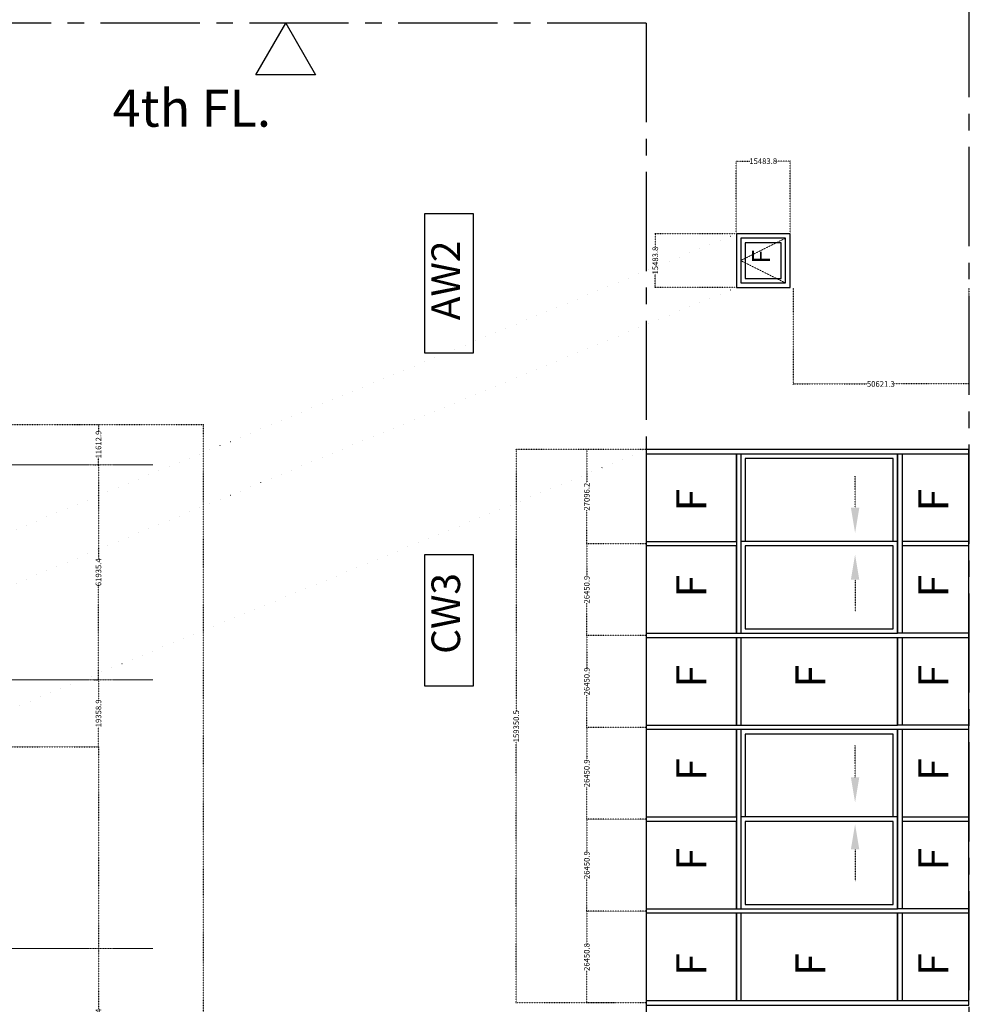
# Model space of a CAD drawing. Units: inches. Extents: x 383479 to 778136, y -180552 to -3352.
# Drawn here: x 645382 to 656152, y -121377 to -110213 of the extents above; entities that cross this region are included whole.
import ezdxf
from ezdxf.enums import TextEntityAlignment as Align

# ---------------------------------------------------------------- set-up
doc = ezdxf.new("R2010")
doc.units = ezdxf.units.IN
doc.header["$MEASUREMENT"] = 0
for name, pattern in [('CENTER2', [1.125, 0.75, -0.125, 0.125, -0.125]), ('DOT', [0.25, 0, -0.25]), ('HIDDEN2', [0.1875, 0.125, -0.0625])]:
    doc.linetypes.add(name, pattern=pattern)
doc.layers.get('DEFPOINTS').update_dxf_attribs({"color": 144, "lineweight": 9})
for name, color, linetype in [('A-ELEV1', 3, 'Continuous'), ('A-ELEV2', 1, 'Continuous'), ('A-FLOOR-TEXT', 4, 'Continuous'), ('A-GRID', 175, 'CENTER2'), ('A-HIDDEN', 5, 'HIDDEN2'), ('A-TEXT', 4, 'Continuous'), ('NetText', 7, 'Continuous'), ('TRUC', 7, 'DOT')]:
    doc.layers.add(name, color=color, linetype=linetype)
doc.layers.add('A-HATCH', color=57, linetype='Continuous', lineweight=5)
doc.styles.get("Standard").update_dxf_attribs({"font": 'arial_1.ttf'})
doc.styles.add('SWIS-3', font='swissl.ttf')
doc.styles.add('TITLE', font='verdana_1.ttf')
doc.dimstyles.new('1-16-DIM SCALE', dxfattribs={"dimscale": 4, "dimtxt": 16, "dimasz": 3, "dimexe": 2, "dimexo": 2, "dimgap": 1, "dimtad": 0, "dimdec": 1, "dimlfac": 25.4, "dimzin": 9, "dimdsep": 46, "dimtxsty": 'SWIS-3', "dimblk": 'ARCHTICK', "dimcen": 0.0625, "dimclrd": 8, "dimclre": 8, "dimclrt": 4, "dimadec": 0, "dimazin": 1, "dimtfac": 1, "dimtdec": 1, "dimtofl": 0, "dimtmove": 0, "dimatfit": 3, "dimldrblk": 'ARCHTICK', "dimfxl": 0, "dimtolj": 1, "dimtzin": 0, "dimarcsym": 0})

# ---------------------------------------------------------------- blocks, each defined once
blk = doc.blocks.new('_ARCHTICK')
at = {"color": 0, "linetype": 'ByBlock', "const_width": 0.15}
blk.add_lwpolyline([(-0.5, -0.5), (0.5, 0.5)], dxfattribs=at)
blk = doc.blocks.new('*D2637')
at = {"layer": 'DEFPOINTS', "color": 0, "linetype": 'DOT', "transparency": 16777216}
for p in [(644530, -118459, 0), (646275, -118459), (646275, -124758)]:
    blk.add_point(p, dxfattribs=at)
at = {"layer": 'TRUC', "color": 8, "linetype": 'DOT', "lineweight": -2, "transparency": 16777216}
for p, q in [((644538, -118459), (646283, -118459)), ((646275, -118459), (646275, -121433)), ((646275, -124758), (646275, -121785))]:
    blk.add_line(p, q, dxfattribs=at)
at = {"layer": 'TRUC', "color": 8, "linetype": 'DOT', "lineweight": -2, "transparency": 16777216, "xscale": 12, "yscale": 12, "zscale": 12}
for p, rotation in [((646275, -118459), 90), ((646275, -124758), 270)]:
    blk.add_blockref('_ARCHTICK', p, dxfattribs=dict(at, rotation=rotation))
at = {"layer": 'TRUC', "color": 4, "linetype": 'DOT', "transparency": 16777216, "insert": (646275, -121609), "char_height": 64, "attachment_point": 5, "rotation": 90, "style": 'SWIS-3'}
blk.add_mtext('\\A1;159992.4', dxfattribs=at)
blk = doc.blocks.new('*D2638')
at = {"layer": 'DEFPOINTS', "color": 0, "linetype": 'DOT', "transparency": 16777216}
for p in [(646224, -117697, 0), (646275, -117697), (644530, -118459, 0)]:
    blk.add_point(p, dxfattribs=at)
at = {"layer": 'TRUC', "color": 8, "linetype": 'DOT', "lineweight": -2, "transparency": 16777216}
for p, q in [((646232, -117697), (646283, -117697)), ((646275, -117697), (646275, -117926)), ((646275, -118459), (646275, -118230)), ((644538, -118459), (646283, -118459))]:
    blk.add_line(p, q, dxfattribs=at)
at = {"layer": 'TRUC', "color": 8, "linetype": 'DOT', "lineweight": -2, "transparency": 16777216, "xscale": 12, "yscale": 12, "zscale": 12}
for p, rotation in [((646275, -117697), 90), ((646275, -118459), 270)]:
    blk.add_blockref('_ARCHTICK', p, dxfattribs=dict(at, rotation=rotation))
at = {"layer": 'TRUC', "color": 4, "linetype": 'DOT', "transparency": 16777216, "insert": (646275, -118078), "char_height": 64, "attachment_point": 5, "rotation": 90, "style": 'SWIS-3'}
blk.add_mtext('\\A1;19358.9', dxfattribs=at)
blk = doc.blocks.new('*D2639')
at = {"layer": 'DEFPOINTS', "color": 0, "linetype": 'DOT', "transparency": 16777216}
for p in [(646208, -115259, 0), (646275, -115259), (646224, -117697, 0)]:
    blk.add_point(p, dxfattribs=at)
at = {"layer": 'TRUC', "color": 8, "linetype": 'DOT', "lineweight": -2, "transparency": 16777216}
for p, q in [((646216, -115259), (646283, -115259)), ((646275, -115259), (646275, -116323)), ((646275, -117697), (646275, -116632)), ((646232, -117697), (646283, -117697))]:
    blk.add_line(p, q, dxfattribs=at)
at = {"layer": 'TRUC', "color": 8, "linetype": 'DOT', "lineweight": -2, "transparency": 16777216, "xscale": 12, "yscale": 12, "zscale": 12}
for p, rotation in [((646275, -115259), 90), ((646275, -117697), 270)]:
    blk.add_blockref('_ARCHTICK', p, dxfattribs=dict(at, rotation=rotation))
at = {"layer": 'TRUC', "color": 4, "linetype": 'DOT', "transparency": 16777216, "insert": (646275, -116478), "char_height": 64, "attachment_point": 5, "rotation": 90, "style": 'SWIS-3'}
blk.add_mtext('\\A1;61935.4', dxfattribs=at)
blk = doc.blocks.new('*D2640')
at = {"layer": 'DEFPOINTS', "color": 0, "linetype": 'DOT', "transparency": 16777216}
for p in [(644530, -114801, 0), (646275, -114801), (646208, -115259, 0)]:
    blk.add_point(p, dxfattribs=at)
at = {"layer": 'TRUC', "color": 8, "linetype": 'DOT', "lineweight": -2, "transparency": 16777216}
for p, q in [((644538, -114801), (646283, -114801)), ((646275, -114801), (646275, -114878)), ((646275, -115259), (646275, -115182)), ((646216, -115259), (646283, -115259))]:
    blk.add_line(p, q, dxfattribs=at)
at = {"layer": 'TRUC', "color": 8, "linetype": 'DOT', "lineweight": -2, "transparency": 16777216, "xscale": 12, "yscale": 12, "zscale": 12}
for p, rotation in [((646275, -114801), 90), ((646275, -115259), 270)]:
    blk.add_blockref('_ARCHTICK', p, dxfattribs=dict(at, rotation=rotation))
at = {"layer": 'TRUC', "color": 4, "linetype": 'DOT', "transparency": 16777216, "insert": (646275, -115030), "char_height": 64, "attachment_point": 5, "rotation": 90, "style": 'SWIS-3'}
blk.add_mtext('\\A1;11612.9', dxfattribs=at)
blk = doc.blocks.new('*D2641')
at = {"layer": 'DEFPOINTS', "color": 0, "linetype": 'DOT', "transparency": 16777216}
for p in [(645768, -114801), (645639, -139592), (647462, -139592)]:
    blk.add_point(p, dxfattribs=at)
at = {"layer": 'TRUC', "color": 8, "linetype": 'DOT', "lineweight": -2, "transparency": 16777216}
for p, q in [((645776, -114801), (647470, -114801)), ((647462, -114801), (647462, -127019)), ((647462, -139592), (647462, -127375)), ((645647, -139592), (647470, -139592))]:
    blk.add_line(p, q, dxfattribs=at)
at = {"layer": 'TRUC', "color": 8, "linetype": 'DOT', "lineweight": -2, "transparency": 16777216, "xscale": 12, "yscale": 12, "zscale": 12}
for p, rotation in [((647462, -114801), 90), ((647462, -139592), 270)]:
    blk.add_blockref('_ARCHTICK', p, dxfattribs=dict(at, rotation=rotation))
at = {"layer": 'TRUC', "color": 4, "linetype": 'DOT', "transparency": 16777216, "insert": (647462, -127197), "char_height": 64, "attachment_point": 5, "rotation": 90, "style": 'SWIS-3'}
blk.add_mtext('\\A1;629673.9', dxfattribs=at)
blk = doc.blocks.new('glass hatch')
at = {"insert": (0.39, -2.74), "char_height": 4, "attachment_point": 1, "rotation": 180}
blk.add_mtext_dynamic_manual_height_columns('F', width=1.9824, gutter_width=1, heights=[0], dxfattribs=at)
blk = doc.blocks.new('*D2536')
at = {"layer": 'A-TEXT', "color": 8, "linetype": 'DOT', "lineweight": -2, "transparency": 16777216}
for p, q in [((653509, -112631), (653509, -111809)), ((653509, -111817), (653662, -111817)), ((654119, -111817), (653966, -111817)), ((654119, -112631), (654119, -111809))]:
    blk.add_line(p, q, dxfattribs=at)
at = {"layer": 'DEFPOINTS', "color": 0, "linetype": 'DOT', "transparency": 16777216}
for p in [(654119, -111817), (653509, -112639, 0), (654119, -112639, 0)]:
    blk.add_point(p, dxfattribs=at)
at = {"layer": 'A-TEXT', "color": 8, "linetype": 'DOT', "lineweight": -2, "transparency": 16777216, "xscale": 12, "yscale": 12, "zscale": 12, "rotation": 180}
blk.add_blockref('_ARCHTICK', (653509, -111817), dxfattribs=at)
at = {"layer": 'A-TEXT', "color": 8, "linetype": 'DOT', "lineweight": -2, "transparency": 16777216, "xscale": 12, "yscale": 12, "zscale": 12}
blk.add_blockref('_ARCHTICK', (654119, -111817), dxfattribs=at)
at = {"layer": 'A-TEXT', "color": 4, "linetype": 'DOT', "transparency": 16777216, "insert": (653814, -111817), "char_height": 64, "attachment_point": 5, "style": 'SWIS-3'}
blk.add_mtext('\\A1;15483.8', dxfattribs=at)
blk = doc.blocks.new('*D2537')
at = {"layer": 'A-TEXT', "color": 8, "linetype": 'DOT', "lineweight": -2, "transparency": 16777216}
for p, q in [((654152, -113257), (654152, -114351)), ((656145, -113257), (656145, -114351)), ((654152, -114343), (654994, -114343)), ((656145, -114343), (655303, -114343))]:
    blk.add_line(p, q, dxfattribs=at)
at = {"layer": 'DEFPOINTS', "color": 0, "linetype": 'DOT', "transparency": 16777216}
for p in [(654152, -113249, 0), (656145, -113249), (656145, -114343)]:
    blk.add_point(p, dxfattribs=at)
at = {"layer": 'A-TEXT', "color": 8, "linetype": 'DOT', "lineweight": -2, "transparency": 16777216, "xscale": 12, "yscale": 12, "zscale": 12, "rotation": 180}
blk.add_blockref('_ARCHTICK', (654152, -114343), dxfattribs=at)
at = {"layer": 'A-TEXT', "color": 8, "linetype": 'DOT', "lineweight": -2, "transparency": 16777216, "xscale": 12, "yscale": 12, "zscale": 12}
blk.add_blockref('_ARCHTICK', (656145, -114343), dxfattribs=at)
at = {"layer": 'A-TEXT', "color": 4, "linetype": 'DOT', "transparency": 16777216, "insert": (655148, -114343), "char_height": 64, "attachment_point": 5, "style": 'SWIS-3'}
blk.add_mtext('\\A1;50621.3', dxfattribs=at)
blk = doc.blocks.new('*D2538')
at = {"layer": 'A-TEXT', "color": 8, "linetype": 'DOT', "lineweight": -2, "transparency": 16777216}
for p, q in [((653501, -112639), (652582, -112639)), ((652590, -112639), (652590, -112792)), ((652590, -113249), (652590, -113096)), ((653501, -113249), (652582, -113249))]:
    blk.add_line(p, q, dxfattribs=at)
at = {"layer": 'DEFPOINTS', "color": 0, "linetype": 'DOT', "transparency": 16777216}
for p in [(653509, -112639, 0), (652590, -113249), (653509, -113249, 0)]:
    blk.add_point(p, dxfattribs=at)
at = {"layer": 'A-TEXT', "color": 8, "linetype": 'DOT', "lineweight": -2, "transparency": 16777216, "xscale": 12, "yscale": 12, "zscale": 12}
for p, rotation in [((652590, -112639), 90), ((652590, -113249), 270)]:
    blk.add_blockref('_ARCHTICK', p, dxfattribs=dict(at, rotation=rotation))
at = {"layer": 'A-TEXT', "color": 4, "linetype": 'DOT', "transparency": 16777216, "insert": (652590, -112944), "char_height": 64, "attachment_point": 5, "rotation": 90, "style": 'SWIS-3'}
blk.add_mtext('\\A1;15483.8', dxfattribs=at)
blk = doc.blocks.new('*D2549')
at = {"layer": 'A-TEXT', "color": 8, "linetype": 'DOT', "lineweight": -2, "transparency": 16777216}
for p, q in [((652479, -115088), (651805, -115088)), ((651813, -115088), (651813, -115466)), ((651813, -116154), (651813, -115775)), ((652479, -116154), (651805, -116154))]:
    blk.add_line(p, q, dxfattribs=at)
at = {"layer": 'DEFPOINTS', "color": 0, "linetype": 'DOT', "transparency": 16777216}
for p in [(652487, -115088), (651813, -116154), (652487, -116154, 0)]:
    blk.add_point(p, dxfattribs=at)
at = {"layer": 'A-TEXT', "color": 8, "linetype": 'DOT', "lineweight": -2, "transparency": 16777216, "xscale": 12, "yscale": 12, "zscale": 12}
for p, rotation in [((651813, -115088), 90), ((651813, -116154), 270)]:
    blk.add_blockref('_ARCHTICK', p, dxfattribs=dict(at, rotation=rotation))
at = {"layer": 'A-TEXT', "color": 4, "linetype": 'DOT', "transparency": 16777216, "insert": (651813, -115621), "char_height": 64, "attachment_point": 5, "rotation": 90, "style": 'SWIS-3'}
blk.add_mtext('\\A1;27096.2', dxfattribs=at)
blk = doc.blocks.new('*D2550')
at = {"layer": 'A-TEXT', "color": 8, "linetype": 'DOT', "lineweight": -2, "transparency": 16777216}
for p, q in [((652479, -116154), (651805, -116154)), ((651813, -116154), (651813, -116520)), ((651813, -117196), (651813, -116830)), ((652479, -117196), (651805, -117196))]:
    blk.add_line(p, q, dxfattribs=at)
at = {"layer": 'DEFPOINTS', "color": 0, "linetype": 'DOT', "transparency": 16777216}
for p in [(652487, -116154, 0), (651813, -117196), (652487, -117196)]:
    blk.add_point(p, dxfattribs=at)
at = {"layer": 'A-TEXT', "color": 8, "linetype": 'DOT', "lineweight": -2, "transparency": 16777216, "xscale": 12, "yscale": 12, "zscale": 12}
for p, rotation in [((651813, -116154), 90), ((651813, -117196), 270)]:
    blk.add_blockref('_ARCHTICK', p, dxfattribs=dict(at, rotation=rotation))
at = {"layer": 'A-TEXT', "color": 4, "linetype": 'DOT', "transparency": 16777216, "insert": (651813, -116675), "char_height": 64, "attachment_point": 5, "rotation": 90, "style": 'SWIS-3'}
blk.add_mtext('\\A1;26450.9', dxfattribs=at)
blk = doc.blocks.new('*D2551')
at = {"layer": 'A-TEXT', "color": 8, "linetype": 'DOT', "lineweight": -2, "transparency": 16777216}
for p, q in [((652479, -117196), (651805, -117196)), ((651813, -117196), (651813, -117562)), ((651813, -118237), (651813, -117871)), ((652479, -118237), (651805, -118237))]:
    blk.add_line(p, q, dxfattribs=at)
at = {"layer": 'DEFPOINTS', "color": 0, "linetype": 'DOT', "transparency": 16777216}
for p in [(652487, -117196), (651813, -118237), (652487, -118237)]:
    blk.add_point(p, dxfattribs=at)
at = {"layer": 'A-TEXT', "color": 8, "linetype": 'DOT', "lineweight": -2, "transparency": 16777216, "xscale": 12, "yscale": 12, "zscale": 12}
for p, rotation in [((651813, -117196), 90), ((651813, -118237), 270)]:
    blk.add_blockref('_ARCHTICK', p, dxfattribs=dict(at, rotation=rotation))
at = {"layer": 'A-TEXT', "color": 4, "linetype": 'DOT', "transparency": 16777216, "insert": (651813, -117716), "char_height": 64, "attachment_point": 5, "rotation": 90, "style": 'SWIS-3'}
blk.add_mtext('\\A1;26450.9', dxfattribs=at)
blk = doc.blocks.new('*D2552')
at = {"layer": 'A-TEXT', "color": 8, "linetype": 'DOT', "lineweight": -2, "transparency": 16777216}
for p, q in [((652479, -118237), (651805, -118237)), ((651813, -118237), (651813, -118603)), ((651813, -119278), (651813, -118912)), ((652479, -119278), (651805, -119278))]:
    blk.add_line(p, q, dxfattribs=at)
at = {"layer": 'DEFPOINTS', "color": 0, "linetype": 'DOT', "transparency": 16777216}
for p in [(652487, -118237), (651813, -119278), (652487, -119278)]:
    blk.add_point(p, dxfattribs=at)
at = {"layer": 'A-TEXT', "color": 8, "linetype": 'DOT', "lineweight": -2, "transparency": 16777216, "xscale": 12, "yscale": 12, "zscale": 12}
for p, rotation in [((651813, -118237), 90), ((651813, -119278), 270)]:
    blk.add_blockref('_ARCHTICK', p, dxfattribs=dict(at, rotation=rotation))
at = {"layer": 'A-TEXT', "color": 4, "linetype": 'DOT', "transparency": 16777216, "insert": (651813, -118758), "char_height": 64, "attachment_point": 5, "rotation": 90, "style": 'SWIS-3'}
blk.add_mtext('\\A1;26450.9', dxfattribs=at)
blk = doc.blocks.new('*D2553')
at = {"layer": 'A-TEXT', "color": 8, "linetype": 'DOT', "lineweight": -2, "transparency": 16777216}
for p, q in [((652479, -119278), (651805, -119278)), ((651813, -119278), (651813, -119645)), ((651813, -120320), (651813, -119954)), ((652479, -120320), (651805, -120320))]:
    blk.add_line(p, q, dxfattribs=at)
at = {"layer": 'DEFPOINTS', "color": 0, "linetype": 'DOT', "transparency": 16777216}
for p in [(652487, -119278), (651813, -120320), (652487, -120320)]:
    blk.add_point(p, dxfattribs=at)
at = {"layer": 'A-TEXT', "color": 8, "linetype": 'DOT', "lineweight": -2, "transparency": 16777216, "xscale": 12, "yscale": 12, "zscale": 12}
for p, rotation in [((651813, -119278), 90), ((651813, -120320), 270)]:
    blk.add_blockref('_ARCHTICK', p, dxfattribs=dict(at, rotation=rotation))
at = {"layer": 'A-TEXT', "color": 4, "linetype": 'DOT', "transparency": 16777216, "insert": (651813, -119799), "char_height": 64, "attachment_point": 5, "rotation": 90, "style": 'SWIS-3'}
blk.add_mtext('\\A1;26450.9', dxfattribs=at)
blk = doc.blocks.new('*D2554')
at = {"layer": 'A-TEXT', "color": 8, "linetype": 'DOT', "lineweight": -2, "transparency": 16777216}
for p, q in [((652479, -120320), (651805, -120320)), ((651813, -120320), (651813, -120686)), ((651813, -121361), (651813, -120995)), ((652479, -121361), (651805, -121361))]:
    blk.add_line(p, q, dxfattribs=at)
at = {"layer": 'DEFPOINTS', "color": 0, "linetype": 'DOT', "transparency": 16777216}
for p in [(652487, -120320), (651813, -121361), (652487, -121361)]:
    blk.add_point(p, dxfattribs=at)
at = {"layer": 'A-TEXT', "color": 8, "linetype": 'DOT', "lineweight": -2, "transparency": 16777216, "xscale": 12, "yscale": 12, "zscale": 12}
for p, rotation in [((651813, -120320), 90), ((651813, -121361), 270)]:
    blk.add_blockref('_ARCHTICK', p, dxfattribs=dict(at, rotation=rotation))
at = {"layer": 'A-TEXT', "color": 4, "linetype": 'DOT', "transparency": 16777216, "insert": (651813, -120841), "char_height": 64, "attachment_point": 5, "rotation": 90, "style": 'SWIS-3'}
blk.add_mtext('\\A1;26450.8', dxfattribs=at)
blk = doc.blocks.new('*D2555')
at = {"layer": 'A-TEXT', "color": 8, "linetype": 'DOT', "lineweight": -2, "transparency": 16777216}
for p, q in [((652479, -115088), (651005, -115088)), ((651013, -115088), (651013, -118049)), ((651013, -121361), (651013, -118400)), ((652134, -121361), (651005, -121361))]:
    blk.add_line(p, q, dxfattribs=at)
at = {"layer": 'DEFPOINTS', "color": 0, "linetype": 'DOT', "transparency": 16777216}
for p in [(652487, -115088), (651013, -121361), (652142, -121361)]:
    blk.add_point(p, dxfattribs=at)
at = {"layer": 'A-TEXT', "color": 8, "linetype": 'DOT', "lineweight": -2, "transparency": 16777216, "xscale": 12, "yscale": 12, "zscale": 12}
for p, rotation in [((651013, -115088), 90), ((651013, -121361), 270)]:
    blk.add_blockref('_ARCHTICK', p, dxfattribs=dict(at, rotation=rotation))
at = {"layer": 'A-TEXT', "color": 4, "linetype": 'DOT', "transparency": 16777216, "insert": (651013, -118224), "char_height": 64, "attachment_point": 5, "rotation": 90, "style": 'SWIS-3'}
blk.add_mtext('\\A1;159350.5', dxfattribs=at)

msp = doc.modelspace()

# ---------------------------------------------------------------- linework, layer by layer
at = {"elevation": 0}
msp.add_lwpolyline([(648398.7821, -110250.9734), (648738.3731, -110839.1623), (648059.1912, -110839.1623)], close=True, dxfattribs=at)
at = {"layer": 'A-ELEV1', "linetype": 'Continuous'}
for p, q in [((655338.0842, -115087.445, 0), (655338.0842, -115087.5666, 0)), ((655388.8842, -115087.445, 0), (655388.8842, -115087.5666, 0)), ((653509.2842, -115138.3666, 0), (653509.2842, -117170.3186, 0)), ((655338.0842, -115138.3718, 0), (655338.0842, -117170.3186, 0)), ((655388.8842, -115138.3638, 0), (655388.8842, -117170.1918, 0)), ((653509.2842, -117221.1186, 0), (653509.2842, -118211.692, 0)), ((655338.0842, -117221.1186, 0), (655338.0842, -118211.692, 0)), ((655388.8842, -117221.1107, 0), (655388.8842, -118211.5652, 0)), ((653509.2842, -118262.492, 0), (653509.2842, -120294.4389, 0)), ((655338.0842, -118262.492, 0), (655338.0842, -120294.4389, 0)), ((655388.8842, -118262.492, 0), (655388.8842, -120294.4309, 0)), ((653509.2842, -120345.2389, 0), (653509.2842, -121335.8071, 0)), ((655338.0842, -120345.2389, 0), (655338.0842, -121335.6855, 0)), ((655388.8842, -120345.2309, 0), (655388.8842, -121335.6855, 0))]:
    msp.add_line(p, q, dxfattribs=at)
at = {"layer": 'A-ELEV1', "linetype": 'Continuous', "elevation": 0}
msp.add_lwpolyline([(653509.2842, -112639.3715), (653509.2842, -113248.9715), (654118.8842, -113248.9715), (654118.8842, -112639.3715)], close=True, dxfattribs=at)
at = {"layer": 'A-ELEV1', "color": 8, "linetype": 'Continuous', "elevation": 0}
for points in [[(653560.0842, -112690.1715), (653560.0842, -113198.1715), (654068.0842, -113198.1715), (654068.0842, -112690.1715)], [(653610.8842, -112740.9715), (653610.8842, -113147.3715), (654017.2842, -113147.3715), (654017.2842, -112740.9715)]]:
    msp.add_lwpolyline(points, close=True, dxfattribs=at)
at = {"layer": 'A-ELEV1', "linetype": 'Continuous'}
msp.add_lwpolyline([(656144.8842, -121386.6071), (656144.8842, -115087.5666), (652487.2842, -115087.5666), (652487.2842, -121386.6071)], close=True, dxfattribs=at)
at = {"layer": 'A-ELEV2', "color": 8, "linetype": 'Continuous'}
for p, q in [((653509.2842, -115138.3666, 0), (652487.2842, -115138.3666, 0)), ((655338.0842, -115138.3718, 0), (653509.2842, -115138.3666, 0)), ((653509.2842, -116128.9452, 0), (653509.2842, -115138.3666, 0)), ((653560.0842, -115138.3668, 0), (653560.0842, -117170.3186, 0)), ((653560.0842, -115138.3718, 0), (653560.0842, -117170.3186, 0)), ((655287.2842, -115189.1718, 0), (653610.8842, -115189.1718, 0)), ((653610.8842, -115189.1718, 0), (653610.8842, -116128.9452, 0)), ((655287.2842, -116128.9452, 0), (655287.2842, -115189.1718, 0)), ((655338.0842, -117170.3186, 0), (655338.0842, -115138.3718, 0)), ((652487.2842, -116128.9452, 0), (653509.2842, -116128.9452, 0)), ((653509.2842, -116179.7452, 0), (652487.2842, -116179.7452, 0)), ((653509.2842, -117170.3186, 0), (653509.2842, -116179.7452, 0)), ((655338.0842, -116128.9452, 0), (653560.0842, -116128.9452, 0)), ((653610.8842, -116179.7452, 0), (653610.8842, -117119.5186, 0)), ((655287.2842, -116179.7452, 0), (653610.8842, -116179.7452, 0)), ((655287.2842, -117119.5186, 0), (655287.2842, -116179.7452, 0)), ((656144.8842, -116128.8184, 0), (655388.8842, -116128.8184, 0)), ((656144.8842, -116179.6184, 0), (655388.8842, -116179.6184, 0)), ((652487.2842, -117170.3186, 0), (653509.2842, -117170.3186, 0)), ((653509.2842, -117221.1186, 0), (652487.2842, -117221.1186, 0)), ((653509.2842, -117170.3186, 0), (655338.0842, -117170.3186, 0)), ((655338.0842, -117221.1186, 0), (653509.2842, -117221.1186, 0)), ((653509.2842, -118211.692, 0), (653509.2842, -117221.1186, 0)), ((653560.0842, -117221.1186, 0), (653560.0842, -118211.692, 0)), ((653560.0842, -117221.1186, 0), (653560.0842, -118211.692, 0)), ((653610.8842, -117119.5186, 0), (655287.2842, -117119.5186, 0)), ((656144.8842, -117170.1918, 0), (655338.0842, -117170.1918, 0)), ((656144.8842, -117220.9918, 0), (655338.0842, -117221.1186, 0)), ((655338.0842, -118211.692, 0), (655338.0842, -117221.1186, 0)), ((652487.2842, -118211.692, 0), (653560.0842, -118211.692, 0)), ((653560.0842, -118211.692, 0), (655338.0842, -118211.692, 0)), ((656144.8842, -118211.5652, 0), (655338.0842, -118211.5652, 0)), ((653560.0842, -118262.492, 0), (652487.2842, -118262.492, 0)), ((653509.2842, -119253.0654, 0), (653509.2842, -118262.492, 0)), ((653560.0842, -118262.492, 0), (653560.0842, -120294.4389, 0)), ((655338.0842, -118262.492, 0), (653560.0842, -118262.492, 0)), ((653560.0842, -118262.492, 0), (653560.0842, -120294.4389, 0)), ((655287.2842, -118313.292, 0), (653610.8842, -118313.292, 0)), ((653610.8842, -118313.292, 0), (653610.8842, -119253.0655, 0)), ((655287.2842, -119253.0655, 0), (655287.2842, -118313.292, 0)), ((655338.0842, -120294.4389, 0), (655338.0842, -118262.492, 0)), ((656144.8842, -118262.492, 0), (655338.0842, -118262.492, 0)), ((652487.2842, -119253.0654, 0), (653509.2842, -119253.0654, 0)), ((653509.2842, -119303.8654, 0), (652487.2842, -119303.8654, 0)), ((653509.2842, -120294.4388, 0), (653509.2842, -119303.8654, 0)), ((655338.0842, -119253.0655, 0), (653560.0842, -119253.0655, 0)), ((653610.8842, -119303.8655, 0), (653610.8842, -120243.6389, 0)), ((655287.2842, -119303.8655, 0), (653610.8842, -119303.8655, 0)), ((655287.2842, -120243.6389, 0), (655287.2842, -119303.8655, 0)), ((655388.8842, -119253.0655, 0), (656144.8842, -119253.0655, 0)), ((656144.8842, -119303.7386, 0), (655388.8842, -119303.7386, 0)), ((652487.2842, -120294.4388, 0), (653509.2842, -120294.4388, 0)), ((653509.2842, -120345.2388, 0), (652487.2842, -120345.2388, 0)), ((653509.2842, -120294.4389, 0), (655338.0842, -120294.4389, 0)), ((653509.2842, -121335.8071, 0), (653509.2842, -120345.2388, 0)), ((655338.0842, -120345.2389, 0), (653509.2842, -120345.2389, 0)), ((653560.0842, -120345.2389, 0), (653560.0842, -121335.6855, 0)), ((653560.0842, -120345.2389, 0), (653560.0842, -121335.6855, 0)), ((653610.8842, -120243.6389, 0), (655287.2842, -120243.6389, 0)), ((656144.8842, -120294.312, 0), (655338.0842, -120294.4389, 0)), ((656144.8842, -120345.112, 0), (655338.0842, -120345.2389, 0)), ((655338.0842, -121335.6855, 0), (655338.0842, -120345.2389, 0)), ((652487.2842, -121335.8071, 0), (653509.2842, -121335.8071, 0)), ((653509.2842, -121335.6855, 0), (655338.0842, -121335.6855, 0))]:
    msp.add_line(p, q, dxfattribs=at)
at = {"layer": 'A-ELEV2', "color": 8, "linetype": 'Continuous', "elevation": 0}
for points in [[(656144.8842, -115138.245), (655338.0842, -115138.3718)], [(655338.0842, -121335.6855), (656144.8842, -121335.6855)]]:
    msp.add_lwpolyline(points, dxfattribs=at)
at = {"layer": 'A-FLOOR-TEXT'}
for points in [[(650526.8501, -113990.3988), (650526.8501, -112413.6924), (649973.9809, -112413.6924), (649973.9809, -113990.3988)], [(650526.8501, -117766.8807), (650526.8501, -116282.2389), (649973.9809, -116282.2389), (649973.9809, -117766.8807)]]:
    msp.add_lwpolyline(points, close=True, dxfattribs=at)
at = {"layer": 'A-GRID', "lineweight": 5, "ltscale": 0.5}
for p, q in [((646892.8419, -115258.6593, 0), (620871.4581, -115258.6593, 0)), ((646892.8419, -115258.6593, 0), (626488.8306, -115258.6593, 0)), ((646892.8419, -117697.0593, 0), (620871.4581, -117697.0593, 0)), ((646892.8419, -117697.0593, 0), (626488.8306, -117697.0593, 0)), ((646892.8419, -120745.0593, 0), (620871.4581, -120745.0593, 0)), ((646892.8419, -120745.0593, 0), (626488.8306, -120745.0593, 0))]:
    msp.add_line(p, q, dxfattribs=at)
at = {"layer": 'A-HIDDEN', "lineweight": 5, "ltscale": 0.55, "elevation": 0}
msp.add_lwpolyline([(654068.0842, -113198.1715), (653560.0842, -112944.1715), (654068.0842, -112690.1715)], dxfattribs=at)
at = {"layer": 'A-TEXT', "color": 1, "linetype": 'CENTER2', "ltscale": 1500}
for p, q in [((656144.8842, -106592.9734), (656144.8842, -148616.0468)), ((652487.2842, -110250.9734, 0), (617327.1845, -110250.9734, 0)), ((652487.2842, -110250.9734), (652487.2842, -144950.0468))]:
    msp.add_line(p, q, dxfattribs=at)
at = {"layer": 'A-TEXT', "linetype": 'DOT'}
msp.add_line((655388.8842, -119253.0655, 0), (656144.8842, -119253.0655), dxfattribs=at)
at = {"layer": 'TRUC', "linetype": 'DOT', "ltscale": 500}
for p, q in [((644530.2052, -116325.5391, 0), (653509.2842, -112639.3715, 0)), ((644530.2052, -116935.1391, 0), (653509.2842, -113248.9715, 0)), ((644225.4052, -118459.2189, 0), (652487.2842, -115087.5666))]:
    msp.add_line(p, q, dxfattribs=at)
at = {"layer": 'TRUC', "linetype": 'DOT', "elevation": 0}
for points in [[(654856.122, -115744.7123), (654856.122, -115386.7247)], [(654856.122, -116563.9782), (654856.122, -116921.9657)], [(654856.122, -118802.232), (654856.122, -118444.2444)], [(654856.122, -119621.4978), (654856.122, -119979.4854)]]:
    msp.add_lwpolyline(points, dxfattribs=at)
at = {"layer": 'TRUC', "linetype": 'DOT'}
for points in [[(654904.122, -115744.7123, 0), (654856.122, -116032.7123, 0), (654808.122, -115744.7123, 0)], [(654808.122, -116563.9782, 0), (654856.122, -116275.9782, 0), (654904.122, -116563.9782, 0)], [(654904.122, -118802.232, 0), (654856.122, -119090.232, 0), (654808.122, -118802.232, 0)], [(654808.122, -119621.4978, 0), (654856.122, -119333.4978, 0), (654904.122, -119621.4978, 0)]]:
    msp.add_solid(points, dxfattribs=at)

# ---------------------------------------------------------------- block references
at = {"layer": 'A-HATCH', "lineweight": 5, "xscale": 50.8, "yscale": 50.8, "zscale": 50.8, "rotation": 270}
msp.add_blockref('glass hatch', (653825.3429, -112955.4303, 0), dxfattribs=at)

# ---------------------------------------------------------------- texts
at = {"color": 4, "style": 'SWIS-3'}
for tag, p in [('AW2', (650256.3776, -113168.7927, 0)), ('CW3', (650256.3776, -116945.2746, 0))]:
    msp.add_attdef(tag, text='', height=324.4698, rotation=90, dxfattribs=at).set_placement(p, align=Align.MIDDLE)
at = {"layer": 'A-TEXT', "color": 7, "linetype": 'DOT', "style": 'SWIS-3'}
for p in [(653168.5563, -115787.5998), (655913.079, -115787.5998), (653168.5563, -116762.9528), (655913.079, -116762.9528), (653168.5563, -117785.8818), (654520.2527, -117785.8818), (655913.079, -117785.8818), (653168.5563, -118844.4961), (655913.079, -118844.4961), (653168.5563, -119860.0715), (655913.079, -119860.0715)]:
    msp.add_text('F', height=341.376, rotation=90, dxfattribs=at).set_placement(p)
at = {"layer": 'A-TEXT', "color": 4, "char_height": 341.376, "width": 3641.344, "attachment_point": 5, "rotation": 90, "style": 'SWIS-3'}
for insert in [(652997.8683, -120927.308), (654349.5647, -120927.308), (655742.391, -120927.308)]:
    msp.add_mtext('{\\C7;F}', dxfattribs=dict(at, insert=insert))
at = {"layer": 'NetText', "style": 'TITLE'}
msp.add_text('4th FL.', height=419.904, dxfattribs=at).set_placement((647333.3045, -111425.9475, 0), align=Align.CENTER)

# ---------------------------------------------------------------- dimensions: what is measured, and where the dimension line sits
at = {"layer": 'A-TEXT', "linetype": 'DOT'}
for base, p1, p2, picture, middle in [((654118.8842, -111817.3735), (653509.2842, -112639.3715, 0), (654118.8842, -112639.3715, 0), '*D2536', (653814.0842, -111817.3735)), ((656144.8842, -114342.7586), (654151.9202, -113248.9715, 0), (656144.8842, -113248.9715), '*D2537', (655148.4022, -114342.7586))]:
    dim = msp.add_linear_dim(base=base, p1=p1, p2=p2, dimstyle='1-16-DIM SCALE', dxfattribs=at)
    dim.commit()
    dim.dimension.update_dxf_attribs({"geometry": picture, "text_midpoint": middle})
for base, p1, p2, picture, middle in [((652590.1032, -113248.9715), (653509.2842, -112639.3715, 0), (653509.2842, -113248.9715, 0), '*D2538', (652590.1032, -112944.1715)), ((651012.9539, -121361.2071), (652487.2842, -115087.5666), (652142.119, -121361.2071), '*D2555', (651012.9539, -118224.3868)), ((651812.9539, -116154.3452), (652487.2842, -115087.5666), (652487.2842, -116154.3452, 0), '*D2549', (651812.9539, -115620.9559))]:
    dim = msp.add_linear_dim(base=base, p1=p1, p2=p2, angle=90, dimstyle='1-16-DIM SCALE', dxfattribs=at)
    dim.commit()
    dim.dimension.update_dxf_attribs({"geometry": picture, "text_midpoint": middle})
for base, p1, p2, picture, middle in [((651812.9539, -117195.7186), (652487.2842, -116154.3452, 0), (652487.2842, -117195.7186), '*D2550', (651812.9539, -116675.0319)), ((651812.9539, -118237.092), (652487.2842, -117195.7186), (652487.2842, -118237.092), '*D2551', (651812.9539, -117716.4053)), ((651812.9539, -119278.4654), (652487.2842, -118237.092), (652487.2842, -119278.4654), '*D2552', (651812.9539, -118757.7787)), ((651812.9539, -120319.8388), (652487.2842, -119278.4654), (652487.2842, -120319.8388), '*D2553', (651812.9539, -119799.1521)), ((651812.9539, -121361.2071), (652487.2842, -120319.8388), (652487.2842, -121361.2071), '*D2554', (651812.9539, -120840.5229))]:
    dim = msp.add_linear_dim(base=base, p1=p1, p2=p2, angle=90, dimstyle='1-16-DIM SCALE', override={"dimtmove": 1}, dxfattribs=at)
    dim.commit()
    dim.dimension.update_dxf_attribs({"geometry": picture, "text_midpoint": middle})
at = {"layer": 'TRUC', "linetype": 'DOT'}
for base, p1, p2, picture, middle in [((646274.5677, -114801.4593), (646208.3943, -115258.6593, 0), (644530.2763, -114801.4593, 0), '*D2640', (646274.5677, -115030.0593)), ((646274.5677, -115258.6593), (646223.505, -117697.0593, 0), (646208.3943, -115258.6593, 0), '*D2639', (646274.5677, -116477.8593)), ((646274.5677, -117697.0593), (644530.2052, -118459.2189, 0), (646223.505, -117697.0593, 0), '*D2638', (646274.5677, -118078.1391)), ((646274.5677, -118459.2189, 0), (646274.5677, -124758.1325, 0), (644530.2052, -118459.2189, 0), '*D2637', (646274.5677, -121608.6757, 0))]:
    dim = msp.add_linear_dim(base=base, p1=p1, p2=p2, angle=90, dimstyle='1-16-DIM SCALE', override={"dimtmove": 1}, dxfattribs=at)
    dim.commit()
    dim.dimension.update_dxf_attribs({"geometry": picture, "text_midpoint": middle})
dim = msp.add_linear_dim(base=(647461.536, -139591.7704), p1=(645767.5406, -114801.4593), p2=(645638.7758, -139591.7704), angle=90, dimstyle='1-16-DIM SCALE', dxfattribs=at)
dim.commit()
dim.dimension.update_dxf_attribs({"geometry": '*D2641', "text_midpoint": (647461.536, -127196.6148)})

doc.saveas('drawing.dxf')
